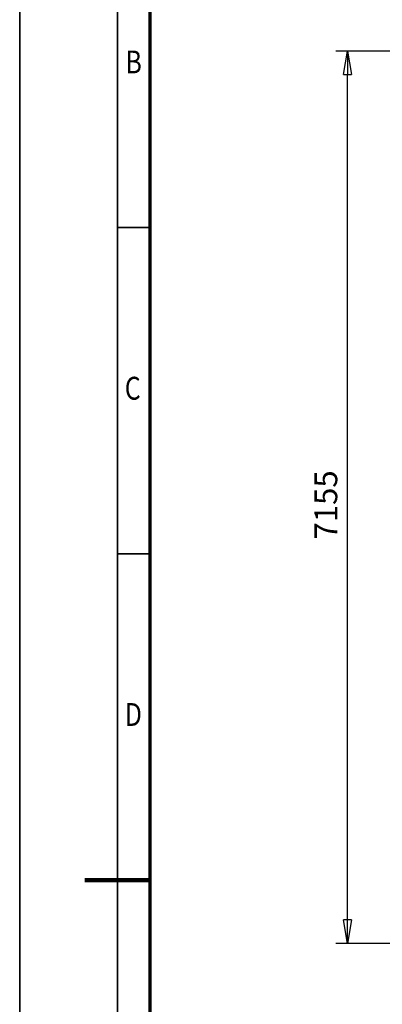
# Model space of a CAD drawing. Units: millimetres. Extents: x 0 to 25393, y 0 to 16800.
# Drawn here: x 0 to 2224, y 7638 to 13674 of the extents above; entities that cross this region are included whole.
import ezdxf
from ezdxf.enums import TextEntityAlignment as Align

# ---------------------------------------------------------------- set-up
doc = ezdxf.new("R2010")
doc.units = ezdxf.units.MM
doc.header["$MEASUREMENT"] = 0
doc.layers.add('(6) Dimensions', color=7, linetype='Continuous', lineweight=35)
doc.layers.add('(9) Sheet', color=7, linetype='Continuous', lineweight=35)
doc.styles.add('Arial', font='ARIAL.TTF')
doc.dimstyles.new('Vertex Style', dxfattribs={"dimscale": 40, "dimtxt": 0.18, "dimasz": 3.6, "dimexe": 1.8, "dimexo": 0.0625, "dimgap": 1.7, "dimtad": 1, "dimdec": 1, "dimdsep": 46, "dimtxsty": 'Arial', "dimblk1": 'CLOSED', "dimblk2": 'CLOSED', "dimsah": 1, "dimcen": 0.09, "dimdle": 1.8, "dimclrd": 9, "dimclre": 9, "dimadec": 1, "dimazin": 2, "dimtfac": 0.65, "dimtdec": 4, "dimtmove": 0, "dimatfit": 3, "dimfxl": 0, "dimtolj": 1, "dimtzin": 0, "dimlwd": 25, "dimlwe": 25, "dimarcsym": 0})

# ---------------------------------------------------------------- blocks, each defined once
blk = doc.blocks.new('_Closed')
at = {"color": 0, "linetype": 'ByBlock', "lineweight": -2}
for p, q in [((-1, 0.166667), (0, 0)), ((-1, 0.166667), (-1, -0.166667)), ((0, 0), (-1, -0.166667)), ((0, 0), (-1, 0))]:
    blk.add_line(p, q, dxfattribs=at)
blk = doc.blocks.new('*D66')
at = {"layer": '(6) Dimensions', "color": 9, "lineweight": 25}
for p, q in [((2790.1, 13482), (1938.1, 13482)), ((2010.1, 8156), (2010.1, 13338)), ((2790.1, 8012), (1938.1, 8012))]:
    blk.add_line(p, q, dxfattribs=at)
at = {"layer": 'Defpoints', "color": 0}
for p in [(2010.1, 13482), (2910.1, 13482), (2910.1, 8012)]:
    blk.add_point(p, dxfattribs=at)
at = {"layer": '(6) Dimensions', "color": 9, "lineweight": 25, "xscale": 144, "yscale": 144, "zscale": 144}
for p, rotation in [((2010.1, 13482), 90), ((2010.1, 8012), 270)]:
    blk.add_blockref('_Closed', p, dxfattribs=dict(at, rotation=rotation))
at = {"layer": '(6) Dimensions', "color": 0, "lineweight": 35, "insert": (1877.4, 10699.6), "char_height": 140, "attachment_point": 5, "rotation": 90, "style": 'Arial'}
blk.add_mtext('\\A1;7155', dxfattribs=at)
blk = doc.blocks.new('GROUP_0_17733430-3972-4e1a-8212-cc752dbdc487')
at = {"layer": '(9) Sheet', "color": 7, "lineweight": 35, "ltscale": 120}
for p, q in [((0, 16800), (0, 0)), ((600, 16600), (600, 200)), ((800, 12400), (600, 12400)), ((800, 10400), (600, 10400))]:
    blk.add_line(p, q, dxfattribs=at)
at = {"layer": '(9) Sheet', "color": 7, "lineweight": 70, "ltscale": 120}
blk.add_line((800, 400), (800, 16402), dxfattribs=at)
at = {"layer": '(9) Sheet', "color": 7, "lineweight": 100, "ltscale": 120}
blk.add_line((800, 8400), (400, 8400), dxfattribs=at)
at = {"layer": '(9) Sheet', "color": 7, "lineweight": 35, "style": 'Arial', "width": 0.8}
for s, p in [('B', (648.8, 13301.2)), ('C', (644.4, 11301.2)), ('D', (644.4, 9301.2))]:
    blk.add_text(s, height=140, dxfattribs=at).set_placement(p, align=Align.BOTTOM_LEFT)

msp = doc.modelspace()

# ---------------------------------------------------------------- block references
at = {"color": 7, "linetype": 'ByBlock'}
msp.add_blockref('GROUP_0_17733430-3972-4e1a-8212-cc752dbdc487', (0, 0), dxfattribs=at)

# ---------------------------------------------------------------- dimensions: what is measured, and where the dimension line sits
at = {"layer": '(6) Dimensions', "color": 7, "lineweight": 35}
dim = msp.add_linear_dim(base=(2010.1, 13482), p1=(2910.1, 8012), p2=(2910.1, 13482), angle=90, dimstyle='Vertex Style', override={"dimtxt": 3.5, "dimexo": 3, "dimgap": 1.53125, "dimdec": 0, "dimlfac": 1.308044, "dimtxsty": 'Arial', "dimcen": 0}, dxfattribs=at)
dim.commit()
dim.dimension.update_dxf_attribs({"geometry": '*D66', "text_midpoint": (2010.1, 10699.62), "dimtype": 160})

doc.saveas('drawing.dxf')
